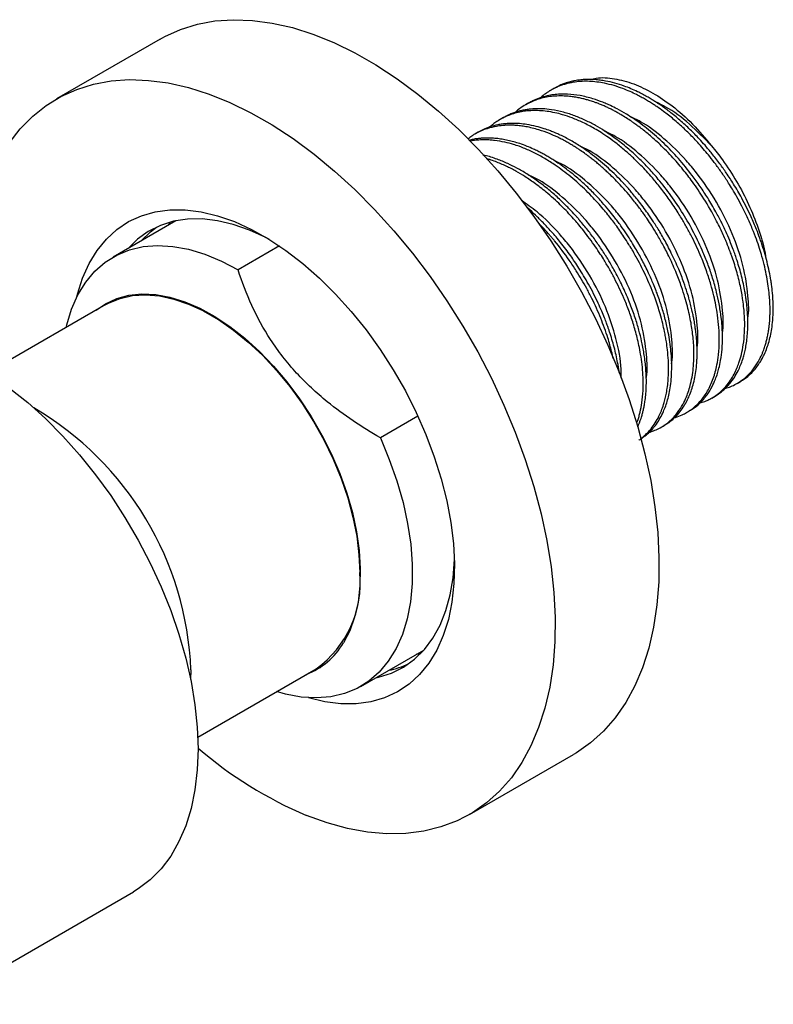
# Model space of a CAD drawing. Units: millimetres. Extents: x 5 to 995, y 5 to 995.
# Drawn here: x 785 to 826, y 770 to 823 of the extents above; entities that cross this region are included whole.
import ezdxf

# ---------------------------------------------------------------- set-up
doc = ezdxf.new("R2010")
doc.units = ezdxf.units.MM

msp = doc.modelspace()

# ---------------------------------------------------------------- linework, layer by layer
at = {"color": 7, "linetype": 'Continuous', "lineweight": 25}
for p, q in [((792.656, 822.287), (786.999, 819.021)), ((814.104, 819.6), (813.931, 819.5)), ((812.722, 818.802), (812.549, 818.702)), ((811.341, 818.005), (811.168, 817.905)), ((809.959, 817.207), (809.786, 817.107)), ((793.511, 812.388), (790.085, 810.41)), ((799.15, 811.013), (796.891, 809.709)), ((789.695, 807.818), (783.251, 804.098)), ((824.071, 803.53), (824.244, 803.63)), ((822.689, 802.733), (822.862, 802.833)), ((821.308, 801.935), (821.481, 802.035)), ((806.689, 801.737), (804.641, 800.555)), ((819.926, 801.138), (820.099, 801.237)), ((803.584, 787.027), (807.01, 789.005)), ((806.792, 788.773), (806.606, 788.772)), ((794.324, 787.922), (794.311, 787.405)), ((794.7, 784.266), (801.144, 787.986)), ((809.497, 780.049), (815.154, 783.315)), ((780.585, 769.709), (791.191, 775.832))]:
    msp.add_line(p, q, dxfattribs=at)
at = {"color": 7, "linetype": 'Continuous', "lineweight": 25, "flags": 128}
for points in [[(792.656, 822.287), (792.907, 822.425), (793.765, 822.811), (794.676, 823.094), (795.635, 823.27), (796.637, 823.339), (797.677, 823.302), (798.75, 823.158), (799.85, 822.907), (800.97, 822.552), (802.106, 822.093), (803.252, 821.535), (804.4, 820.878), (805.547, 820.127), (806.684, 819.286), (807.807, 818.359), (808.91, 817.351), (809.987, 816.267), (811.032, 815.112), (812.04, 813.894), (813.005, 812.618), (813.923, 811.29), (814.789, 809.919), (815.598, 808.51), (816.346, 807.071), (817.029, 805.61), (817.644, 804.135), (818.187, 802.652), (818.656, 801.171), (819.047, 799.697), (819.36, 798.24), (819.592, 796.807), (819.743, 795.405), (819.811, 794.042), (819.796, 792.724), (819.698, 791.459), (819.518, 790.253), (819.256, 789.112), (818.915, 788.042), (818.495, 787.05), (817.999, 786.14), (817.429, 785.316), (816.789, 784.584), (816.082, 783.947), (815.312, 783.408), (815.154, 783.315)], [(784.431, 816.619), (785.036, 817.397), (785.71, 818.082), (786.449, 818.671), (787.25, 819.159), (788.108, 819.546), (789.019, 819.828), (789.978, 820.004), (790.98, 820.074), (792.021, 820.036), (793.093, 819.892), (794.193, 819.641), (795.313, 819.286), (796.449, 818.828), (797.595, 818.269), (798.744, 817.612), (799.89, 816.862), (801.027, 816.02), (802.15, 815.093), (803.253, 814.085), (804.33, 813.001), (805.375, 811.847), (806.383, 810.628), (807.348, 809.352), (808.266, 808.025), (809.132, 806.653), (809.941, 805.244), (810.689, 803.805), (811.372, 802.345), (811.987, 800.869), (812.53, 799.387), (812.999, 797.905), (813.391, 796.432), (813.703, 794.975), (813.936, 793.541), (814.086, 792.139), (814.154, 790.776), (814.139, 789.458), (814.041, 788.193), (813.861, 786.987), (813.599, 785.846), (813.258, 784.777), (812.838, 783.784), (812.342, 782.874), (811.772, 782.051), (811.132, 781.319), (810.425, 780.681), (809.655, 780.142), (808.825, 779.704), (807.94, 779.37), (807.004, 779.141), (806.022, 779.018), (805.001, 779.002), (803.943, 779.092), (802.857, 779.29), (801.746, 779.593), (800.617, 780), (800.617, 780)], [(788.117, 808.243), (788.154, 808.394), (788.43, 809.268), (788.786, 810.062), (789.217, 810.773), (789.721, 811.392), (790.293, 811.917), (790.93, 812.341), (791.626, 812.663), (792.375, 812.878), (793.171, 812.987), (794.008, 812.987), (794.879, 812.878), (795.777, 812.663), (796.696, 812.341), (797.626, 811.917), (798.562, 811.392), (799.495, 810.773), (800.419, 810.062), (801.324, 809.267), (802.205, 808.394), (803.054, 807.45), (803.865, 806.441), (804.63, 805.377), (805.344, 804.266), (806, 803.117), (806.595, 801.939), (807.122, 800.742), (807.577, 799.535), (807.958, 798.328), (808.26, 797.131), (808.482, 795.953), (808.621, 794.804), (808.677, 793.693), (808.649, 792.629), (808.537, 791.62), (808.342, 790.676), (808.066, 789.802), (807.711, 789.007), (807.28, 788.297), (806.776, 787.678), (806.203, 787.153), (805.567, 786.729), (804.871, 786.407), (804.122, 786.192), (803.326, 786.083), (802.489, 786.083), (801.618, 786.192), (800.722, 786.407)], [(798.61, 811.363), (798.401, 811.472), (797.508, 811.881), (796.627, 812.188), (795.766, 812.391), (794.932, 812.487), (794.133, 812.476), (793.374, 812.359), (792.664, 812.135), (792.006, 811.807), (791.409, 811.379), (790.901, 810.881)], [(791.608, 811.29), (792.116, 811.787), (792.444, 812.04)], [(793.107, 812.155), (793.132, 812.199), (793.201, 812.315)], [(787.533, 806.57), (787.57, 806.727), (787.831, 807.581), (788.174, 808.355), (788.595, 809.042), (789.091, 809.635), (789.656, 810.129), (790.287, 810.52), (790.977, 810.804), (791.72, 810.979), (792.51, 811.042), (793.338, 810.994), (794.199, 810.835), (795.083, 810.566), (795.983, 810.189), (796.891, 809.709)], [(789.16, 807.509), (789.672, 807.863), (790.284, 808.147), (790.948, 808.327), (791.658, 808.399), (792.407, 808.363), (793.186, 808.221), (793.989, 807.972), (794.806, 807.62), (795.629, 807.168), (796.451, 806.622), (797.261, 805.985), (798.053, 805.266), (798.818, 804.471), (799.548, 803.609), (800.236, 802.689), (800.874, 801.719), (801.456, 800.71), (801.976, 799.672), (802.429, 798.616), (802.81, 797.553), (803.116, 796.493), (803.342, 795.448), (803.487, 794.428), (803.549, 793.443), (803.528, 792.505), (803.423, 791.621), (803.237, 790.802), (802.97, 790.057), (802.626, 789.391)], [(789.695, 807.818), (789.842, 807.899), (790.464, 808.156), (791.137, 808.309), (791.854, 808.354), (792.608, 808.293), (793.391, 808.125), (794.194, 807.852), (795.01, 807.476), (795.83, 807.003), (796.646, 806.436), (797.449, 805.782), (798.232, 805.046), (798.985, 804.238), (799.703, 803.364), (800.376, 802.434), (800.998, 801.458), (801.563, 800.446), (802.065, 799.407), (802.499, 798.353), (802.86, 797.294), (803.145, 796.241), (803.351, 795.206), (803.475, 794.198), (803.516, 793.228)], [(784.448, 803.273), (785.437, 802.484), (786.407, 801.612), (787.35, 800.662), (788.261, 799.641), (789.133, 798.556), (789.96, 797.416), (790.735, 796.227), (791.455, 794.998), (792.113, 793.738), (792.704, 792.456), (793.226, 791.161), (793.674, 789.861), (794.044, 788.566), (794.335, 787.285), (794.544, 786.027), (794.671, 784.801), (794.713, 783.615)], [(804.641, 800.555), (805.128, 799.388), (805.54, 798.215), (805.873, 797.047), (806.124, 795.893), (806.291, 794.766), (806.372, 793.674), (806.366, 792.628), (806.275, 791.637), (806.098, 790.71), (805.837, 789.856), (805.494, 789.082), (805.073, 788.395), (804.578, 787.802), (804.012, 787.308), (803.381, 786.917), (802.691, 786.633), (801.948, 786.458), (801.159, 786.395), (800.33, 786.443), (799.47, 786.602), (798.982, 786.738)], [(804.4, 787.498), (804.537, 787.528), (805.247, 787.751), (805.904, 788.079), (806.502, 788.508), (807.036, 789.034), (807.5, 789.654), (807.892, 790.361), (808.207, 791.15), (808.443, 792.014), (808.599, 792.945), (808.672, 793.933)], [(794.713, 783.615), (794.671, 782.478), (794.544, 781.397), (794.335, 780.381), (794.044, 779.436), (793.674, 778.569), (793.226, 777.786), (792.704, 777.093), (792.113, 776.494), (791.455, 775.994), (791.191, 775.832)]]:
    msp.add_lwpolyline(points, dxfattribs=at)
at = {"color": 7, "linetype": 'Continuous', "lineweight": 25}
for centre, radius, start, end in [((776.998, 787.237), 17.34, 2.2612, 59.5883), ((797.816, 792.649), 5.729, 305.5137, 5.7985), ((799.144, 791.444), 4.042, 291.2435, 329.4786), ((804.158, 792.62), 4.809, 281.379, 294.7896), ((809.446, 800.82), 22.615, 229.3469, 247.0201)]:
    msp.add_arc(centre, radius, start, end, dxfattribs=at)
for points, knots in [([(824.241, 803.635), (824.298, 803.667), (824.47, 803.764), (824.721, 803.966), (824.981, 804.226), (825.187, 804.486), (825.344, 804.727), (825.461, 804.936), (825.628, 805.278), (825.822, 805.807), (825.961, 806.487), (826.028, 807.163), (826.039, 807.782), (826.002, 808.392), (825.949, 808.84), (825.891, 809.226), (825.816, 809.635), (825.7, 810.145), (825.557, 810.668), (825.42, 811.103), (825.275, 811.517), (825.096, 811.989), (824.783, 812.72), (824.368, 813.548), (823.905, 814.344), (823.503, 814.964), (823.109, 815.521), (822.721, 816.023), (822.345, 816.471), (821.952, 816.907), (821.499, 817.37), (820.956, 817.869), (820.533, 818.214), (820.264, 818.418), (820.132, 818.515), (819.964, 818.636), (819.774, 818.766), (819.573, 818.896), (819.374, 819.019), (819.151, 819.15), (818.903, 819.285), (818.486, 819.496), (817.81, 819.781), (817.129, 819.967), (816.607, 820.048), (816.328, 820.075), (816.075, 820.085), (815.848, 820.083), (815.645, 820.071), (815.467, 820.052), (815.17, 820.008), (814.8, 819.916), (814.404, 819.764), (814.193, 819.647), (814.105, 819.598)], [0, 0, 0, 0, 0.01204, 0.036261, 0.058625, 0.077966, 0.094281, 0.10757, 0.117834, 0.156236, 0.194966, 0.21764, 0.248516, 0.27506, 0.292999, 0.302331, 0.320622, 0.340755, 0.360888, 0.380016, 0.389723, 0.407416, 0.433092, 0.472035, 0.501579, 0.526105, 0.546686, 0.570622, 0.590671, 0.606832, 0.631492, 0.658739, 0.685986, 0.691613, 0.696662, 0.704501, 0.715129, 0.723237, 0.732446, 0.742758, 0.754172, 0.766687, 0.800577, 0.848055, 0.862969, 0.876788, 0.889513, 0.901144, 0.91168, 0.921121, 0.929468, 0.959663, 0.983177, 1, 1, 1, 1]), ([(816.07, 820.083), (816.178, 820.112), (816.579, 820.218), (817.377, 820.149), (818.414, 819.883), (819.478, 819.376), (820.563, 818.65), (821.657, 817.689), (822.336, 816.873), (822.675, 816.464)], [0, 0, 0, 0, 0.057393, 0.212998, 0.368602, 0.518933, 0.66923, 0.834615, 1, 1, 1, 1]), ([(823.423, 803.259), (823.473, 803.273), (823.625, 803.315), (823.877, 803.422), (824.185, 803.59), (824.547, 803.855), (824.904, 804.223), (825.208, 804.673), (825.385, 805.029), (825.485, 805.275), (825.538, 805.417), (825.589, 805.572), (825.643, 805.752), (825.698, 805.971), (825.748, 806.211), (825.776, 806.38), (825.789, 806.47), (825.79, 806.481), (825.796, 806.519), (825.815, 806.665), (825.836, 806.873), (825.852, 807.135), (825.86, 807.378), (825.86, 807.663), (825.848, 807.992), (825.818, 808.384), (825.765, 808.835), (825.682, 809.341), (825.569, 809.877), (825.435, 810.391), (825.284, 810.894), (825.111, 811.4), (824.887, 811.977), (824.623, 812.582), (824.339, 813.161), (824.069, 813.663), (823.826, 814.081), (823.618, 814.418), (823.484, 814.626), (823.365, 814.805), (823.191, 815.062), (822.913, 815.45), (822.595, 815.862), (822.29, 816.233), (822.005, 816.559), (821.723, 816.864), (821.451, 817.141), (821.174, 817.409), (820.894, 817.665), (820.61, 817.91), (820.333, 818.135), (820.025, 818.37), (819.753, 818.564), (819.499, 818.733), (819.296, 818.862), (819.075, 818.994), (818.835, 819.129), (818.555, 819.276), (818.219, 819.435), (817.813, 819.602), (817.346, 819.76), (816.735, 819.913), (816.014, 820.003), (815.417, 819.976), (815.026, 819.91), (814.818, 819.862), (814.614, 819.804), (814.416, 819.734), (814.224, 819.653), (814.037, 819.561), (813.91, 819.489), (813.79, 819.415), (813.655, 819.325), (813.495, 819.208), (813.395, 819.115), (813.363, 819.086)], [0, 0, 0, 0, 0.008576, 0.02622, 0.046044, 0.068049, 0.102069, 0.130672, 0.153855, 0.162132, 0.169413, 0.175697, 0.185271, 0.195639, 0.206525, 0.217929, 0.217973, 0.218319, 0.219286, 0.222952, 0.237213, 0.245505, 0.255274, 0.266522, 0.279248, 0.293452, 0.310978, 0.329276, 0.348345, 0.368186, 0.38329, 0.400833, 0.420817, 0.44324, 0.463817, 0.481645, 0.496723, 0.509051, 0.518628, 0.519768, 0.529185, 0.547598, 0.564405, 0.578251, 0.593107, 0.605698, 0.618289, 0.63088, 0.643471, 0.656062, 0.668653, 0.679894, 0.696081, 0.703942, 0.712594, 0.722038, 0.732274, 0.743301, 0.757944, 0.775352, 0.795524, 0.818459, 0.855899, 0.893339, 0.904042, 0.914746, 0.925449, 0.936153, 0.946856, 0.95756, 0.968263, 0.969534, 0.979263, 0.993432, 1, 1, 1, 1]), ([(822.051, 802.467), (822.092, 802.477), (822.178, 802.497), (822.284, 802.539), (822.419, 802.594), (822.597, 802.678), (822.851, 802.825), (823.151, 803.051), (823.446, 803.345), (823.701, 803.682), (823.898, 804.014), (824.048, 804.332), (824.183, 804.684), (824.307, 805.107), (824.414, 805.654), (824.47, 806.213), (824.482, 806.747), (824.468, 807.188), (824.433, 807.626), (824.387, 808.006), (824.329, 808.374), (824.262, 808.729), (824.173, 809.131), (824.063, 809.555), (823.937, 809.982), (823.834, 810.296), (823.764, 810.496), (823.728, 810.595), (823.644, 810.823), (823.528, 811.117), (823.376, 811.477), (823.228, 811.805), (823.049, 812.178), (822.712, 812.833), (822.226, 813.662), (821.695, 814.433), (821.313, 814.937), (821.041, 815.277), (820.735, 815.637), (820.394, 816.012), (819.951, 816.465), (819.453, 816.927), (818.989, 817.309), (818.668, 817.553), (818.468, 817.697), (818.261, 817.84), (818.024, 817.997), (817.767, 818.154), (817.54, 818.284), (817.349, 818.387), (817.162, 818.483), (816.971, 818.574), (816.774, 818.662), (816.62, 818.726), (816.473, 818.784), (816.302, 818.848), (816.088, 818.919), (815.862, 818.985), (815.648, 819.041), (815.407, 819.093), (815.141, 819.138), (814.817, 819.176), (814.451, 819.192), (814.058, 819.175), (813.683, 819.124), (813.345, 819.044), (813.028, 818.937), (812.713, 818.799), (812.381, 818.603), (812.131, 818.438), (812.011, 818.314), (811.993, 818.295)], [0, 0, 0, 0, 0.006811, 0.014575, 0.019283, 0.031353, 0.047961, 0.069105, 0.094783, 0.117119, 0.137085, 0.154681, 0.169907, 0.191753, 0.215981, 0.243896, 0.262333, 0.280207, 0.295142, 0.312032, 0.322309, 0.3353, 0.350208, 0.365115, 0.380022, 0.394929, 0.397788, 0.400812, 0.40528, 0.421523, 0.431365, 0.442806, 0.455846, 0.470485, 0.512209, 0.545448, 0.557979, 0.571743, 0.58674, 0.602969, 0.620431, 0.648366, 0.670273, 0.681607, 0.690218, 0.696275, 0.708284, 0.720816, 0.729304, 0.737379, 0.74521, 0.753349, 0.761795, 0.770547, 0.773179, 0.780779, 0.792763, 0.800948, 0.81038, 0.821059, 0.832985, 0.846157, 0.86523, 0.884068, 0.902671, 0.921039, 0.936332, 0.953947, 0.973883, 0.996142, 1, 1, 1, 1]), ([(822.861, 802.834), (822.898, 802.855), (822.988, 802.907), (823.134, 803.008), (823.307, 803.145), (823.497, 803.322), (823.791, 803.652), (824.106, 804.144), (824.331, 804.701), (824.45, 805.111), (824.52, 805.406), (824.579, 805.744), (824.625, 806.132), (824.654, 806.605), (824.65, 807.12), (824.616, 807.617), (824.573, 808.003), (824.53, 808.296), (824.479, 808.597), (824.41, 808.95), (824.311, 809.371), (824.196, 809.797), (824.078, 810.182), (823.963, 810.522), (823.847, 810.843), (823.696, 811.23), (823.485, 811.727), (823.219, 812.288), (822.877, 812.941), (822.493, 813.596), (822.061, 814.257), (821.537, 814.984), (820.886, 815.78), (820.084, 816.617), (819.259, 817.347), (818.57, 817.856), (817.999, 818.222), (817.582, 818.459), (817.235, 818.632), (816.976, 818.749), (816.657, 818.883), (816.156, 819.06), (815.512, 819.218), (814.915, 819.287), (814.436, 819.288), (814.067, 819.256), (813.686, 819.189), (813.307, 819.079), (812.974, 818.941), (812.793, 818.84), (812.723, 818.8)], [0, 0, 0, 0, 0.007797, 0.019077, 0.032506, 0.048083, 0.065808, 0.110993, 0.147019, 0.160394, 0.175203, 0.191434, 0.209089, 0.228998, 0.254343, 0.274744, 0.290199, 0.300708, 0.30946, 0.325567, 0.341674, 0.357782, 0.373889, 0.385088, 0.39612, 0.409966, 0.428588, 0.451984, 0.473643, 0.503426, 0.52872, 0.553381, 0.59423, 0.633742, 0.674585, 0.713222, 0.730341, 0.75392, 0.770928, 0.778357, 0.789923, 0.815343, 0.848442, 0.881882, 0.903217, 0.921634, 0.940081, 0.965406, 0.986512, 1, 1, 1, 1]), ([(821.474, 802.047), (821.523, 802.071), (821.737, 802.172), (822.061, 802.46), (822.424, 802.872), (822.693, 803.316), (822.874, 803.712), (822.993, 804.051), (823.091, 804.394), (823.183, 804.827), (823.259, 805.436), (823.281, 806.217), (823.22, 807.05), (823.098, 807.826), (822.943, 808.538), (822.747, 809.24), (822.504, 809.956), (822.176, 810.781), (821.729, 811.727), (821.137, 812.772), (820.484, 813.751), (819.851, 814.567), (819.256, 815.244), (818.695, 815.816), (818.084, 816.369), (817.465, 816.86), (816.883, 817.261), (816.435, 817.53), (816.088, 817.717), (815.81, 817.855), (815.524, 817.983), (815.229, 818.101), (814.926, 818.207), (814.498, 818.334), (814.007, 818.437), (813.517, 818.486), (813.206, 818.49), (813.007, 818.483), (812.837, 818.472), (812.632, 818.448), (812.4, 818.407), (812.175, 818.354), (811.956, 818.286), (811.743, 818.206), (811.601, 818.142), (811.498, 818.09), (811.431, 818.057), (811.371, 818.02), (811.342, 818.002)], [0, 0, 0, 0, 0.0099278, 0.0434038, 0.078122, 0.1072094, 0.1306638, 0.1482792, 0.1627478, 0.1841101, 0.2123635, 0.2475047, 0.2857112, 0.3143067, 0.3389797, 0.3676878, 0.3938682, 0.4194376, 0.4603016, 0.50087, 0.5408202, 0.5789467, 0.605853, 0.6339433, 0.6632176, 0.6945548, 0.7215896, 0.7443209, 0.7567133, 0.7695464, 0.7828201, 0.7965345, 0.8106894, 0.825285, 0.8570393, 0.8812385, 0.8978791, 0.9044402, 0.9119941, 0.9245814, 0.9371687, 0.9497559, 0.9623431, 0.9749302, 0.9875172, 0.9883398, 0.9942338, 1, 1, 1, 1]), ([(822.675, 816.464), (822.278, 816.873), (821.485, 817.69), (820.436, 818.481), (819.822, 818.767), (819.639, 818.853)], [0, 0, 0, 0, 0.413524, 0.825152, 1, 1, 1, 1]), ([(820.665, 801.665), (820.679, 801.668), (820.827, 801.698), (821.041, 801.796), (821.261, 801.906), (821.41, 801.996), (821.565, 802.099), (821.771, 802.261), (821.991, 802.475), (822.193, 802.714), (822.378, 802.979), (822.548, 803.278), (822.7, 803.611), (822.808, 803.913), (822.897, 804.219), (822.983, 804.581), (823.068, 805.137), (823.107, 805.814), (823.082, 806.54), (823.011, 807.194), (822.914, 807.774), (822.794, 808.332), (822.634, 808.939), (822.41, 809.64), (822.152, 810.316), (821.88, 810.94), (821.62, 811.48), (821.337, 812.013), (821.078, 812.461), (820.842, 812.844), (820.624, 813.18), (820.387, 813.525), (820.142, 813.862), (819.903, 814.175), (819.674, 814.46), (819.416, 814.766), (819.141, 815.075), (818.812, 815.422), (818.45, 815.779), (818.016, 816.175), (817.547, 816.562), (817.085, 816.905), (816.676, 817.179), (816.211, 817.462), (815.687, 817.739), (815.105, 817.989), (814.593, 818.161), (814.134, 818.277), (813.712, 818.351), (813.299, 818.389), (812.938, 818.391), (812.611, 818.369), (812.297, 818.324), (811.977, 818.25), (811.691, 818.155), (811.458, 818.057), (811.23, 817.944), (811.001, 817.807), (810.783, 817.652), (810.66, 817.545), (810.605, 817.496)], [0, 0, 0, 0, 0.00227, 0.024768, 0.03957, 0.044084, 0.054233, 0.071244, 0.088256, 0.105267, 0.122278, 0.139632, 0.158399, 0.176777, 0.185425, 0.202905, 0.227183, 0.258255, 0.286024, 0.311317, 0.331097, 0.349012, 0.370788, 0.394877, 0.422085, 0.440983, 0.459882, 0.47878, 0.497679, 0.508321, 0.520791, 0.535091, 0.547466, 0.559842, 0.572218, 0.582044, 0.59789, 0.6118, 0.628386, 0.647646, 0.67017, 0.690198, 0.707732, 0.722771, 0.74985, 0.774769, 0.797527, 0.81642, 0.835313, 0.854206, 0.873099, 0.886168, 0.901724, 0.919831, 0.935682, 0.947607, 0.958775, 0.975079, 0.988803, 1, 1, 1, 1]), ([(824.644, 807.026), (824.647, 807.042), (824.72, 807.414), (824.673, 808.389), (824.434, 809.935), (823.842, 811.691), (822.98, 813.415), (822.079, 814.74), (821.113, 815.899), (820.097, 816.882), (819.049, 817.688), (818.429, 817.976), (818.24, 818.063)], [0, 0, 0, 0, 0.004529, 0.111701, 0.244524, 0.376759, 0.510597, 0.642678, 0.703808, 0.825638, 0.94691, 1, 1, 1, 1]), ([(819.276, 800.862), (819.358, 800.888), (819.54, 800.945), (819.82, 801.073), (820.124, 801.253), (820.475, 801.529), (820.815, 801.903), (821.102, 802.349), (821.297, 802.76), (821.436, 803.138), (821.548, 803.538), (821.636, 803.979), (821.696, 804.487), (821.721, 805.02), (821.708, 805.55), (821.671, 806.021), (821.621, 806.433), (821.556, 806.842), (821.47, 807.277), (821.361, 807.737), (821.22, 808.245), (821.027, 808.841), (820.754, 809.565), (820.417, 810.325), (820.057, 811.033), (819.731, 811.607), (819.444, 812.074), (819.209, 812.431), (819.014, 812.714), (818.841, 812.955), (818.664, 813.193), (818.468, 813.445), (818.213, 813.76), (817.889, 814.136), (817.524, 814.529), (817.218, 814.836), (816.979, 815.062), (816.794, 815.231), (816.607, 815.396), (816.418, 815.555), (816.229, 815.709), (816.084, 815.822), (815.947, 815.926), (815.783, 816.047), (815.585, 816.187), (815.383, 816.321), (815.207, 816.434), (815.01, 816.555), (814.791, 816.681), (814.551, 816.811), (814.234, 816.969), (813.801, 817.16), (813.22, 817.366), (812.692, 817.495), (812.268, 817.558), (811.99, 817.584), (811.738, 817.593), (811.512, 817.59), (811.309, 817.577), (811.13, 817.557), (810.84, 817.512), (810.479, 817.423), (810.134, 817.288), (809.918, 817.181), (809.794, 817.113), (809.696, 817.053), (809.562, 816.97), (809.471, 816.889), (809.403, 816.828)], [0, 0, 0, 0, 0.014533, 0.032266, 0.052502, 0.07524, 0.108352, 0.136394, 0.159365, 0.177263, 0.194932, 0.21752, 0.237677, 0.260589, 0.283287, 0.300166, 0.314465, 0.329471, 0.345184, 0.361604, 0.378732, 0.399029, 0.424374, 0.454764, 0.479133, 0.499953, 0.517222, 0.530941, 0.540319, 0.549697, 0.559074, 0.568452, 0.580089, 0.597917, 0.616273, 0.632324, 0.640732, 0.64914, 0.657548, 0.665957, 0.674365, 0.682773, 0.685115, 0.692425, 0.70429, 0.711026, 0.718662, 0.727197, 0.736633, 0.746968, 0.758203, 0.777757, 0.803132, 0.834328, 0.848184, 0.861045, 0.872912, 0.883783, 0.89366, 0.902542, 0.910429, 0.937566, 0.959188, 0.967931, 0.975294, 0.981278, 0.985882, 1, 1, 1, 1]), ([(820.095, 801.245), (820.146, 801.272), (820.353, 801.382), (820.643, 801.63), (820.95, 801.965), (821.172, 802.285), (821.335, 802.575), (821.52, 802.975), (821.715, 803.554), (821.829, 804.195), (821.871, 804.681), (821.885, 804.958), (821.889, 805.23), (821.884, 805.506), (821.87, 805.788), (821.846, 806.075), (821.823, 806.291), (821.798, 806.48), (821.77, 806.679), (821.729, 806.931), (821.677, 807.203), (821.621, 807.464), (821.55, 807.763), (821.461, 808.099), (821.337, 808.522), (821.152, 809.075), (820.871, 809.8), (820.568, 810.467), (820.291, 811.009), (820.097, 811.367), (819.909, 811.693), (819.731, 811.989), (819.563, 812.254), (819.409, 812.489), (819.146, 812.875), (818.791, 813.36), (818.411, 813.83), (818.155, 814.126), (818.005, 814.295), (817.882, 814.428), (817.542, 814.791), (816.957, 815.36), (816.287, 815.908), (815.803, 816.255), (815.514, 816.449), (815.224, 816.631), (814.933, 816.799), (814.641, 816.953), (814.382, 817.079), (814.135, 817.188), (813.871, 817.295), (813.529, 817.416), (813.1, 817.54), (812.652, 817.632), (812.228, 817.681), (811.869, 817.695), (811.554, 817.684), (811.281, 817.655), (810.967, 817.602), (810.622, 817.51), (810.263, 817.372), (810.055, 817.258), (809.959, 817.206)], [0, 0, 0, 0, 0.010562, 0.043027, 0.069137, 0.091421, 0.109877, 0.124503, 0.162525, 0.203496, 0.21672, 0.22843, 0.240112, 0.251795, 0.263477, 0.275159, 0.286842, 0.289613, 0.297689, 0.310465, 0.319201, 0.329275, 0.340685, 0.353433, 0.367517, 0.388473, 0.415611, 0.448928, 0.46377, 0.47754, 0.49024, 0.501868, 0.512424, 0.52191, 0.530324, 0.559622, 0.582838, 0.592165, 0.599971, 0.606255, 0.611017, 0.651865, 0.692712, 0.706148, 0.719584, 0.733019, 0.746455, 0.75989, 0.773325, 0.782425, 0.794185, 0.810175, 0.830393, 0.854838, 0.874762, 0.892853, 0.90911, 0.923533, 0.936123, 0.960332, 0.981867, 1, 1, 1, 1]), ([(818.717, 800.44), (818.724, 800.444), (818.793, 800.482), (818.91, 800.559), (819.076, 800.681), (819.245, 800.826), (819.429, 801.011), (819.711, 801.35), (820.009, 801.849), (820.228, 802.429), (820.351, 802.897), (820.428, 803.296), (820.485, 803.768), (820.517, 804.423), (820.482, 805.268), (820.365, 806.068), (820.243, 806.652), (820.158, 807.006), (820.062, 807.363), (819.954, 807.722), (819.835, 808.082), (819.734, 808.363), (819.626, 808.648), (819.48, 809.011), (819.231, 809.574), (818.961, 810.118), (818.718, 810.564), (818.526, 810.899), (818.304, 811.267), (818.036, 811.683), (817.725, 812.133), (817.403, 812.566), (817.066, 812.988), (816.709, 813.407), (816.284, 813.867), (815.793, 814.35), (815.284, 814.802), (814.809, 815.18), (814.416, 815.463), (814.11, 815.666), (813.864, 815.819), (813.646, 815.947), (813.429, 816.067), (813.205, 816.183), (812.937, 816.311), (812.609, 816.452), (812.252, 816.584), (811.904, 816.69), (811.582, 816.771), (811.264, 816.832), (810.951, 816.873), (810.683, 816.891), (810.471, 816.894), (810.302, 816.891), (810.126, 816.881), (809.918, 816.859), (809.691, 816.824), (809.537, 816.787), (809.46, 816.768)], [0, 0, 0, 0, 0.001603, 0.015203, 0.027128, 0.04134, 0.057838, 0.076621, 0.123251, 0.160632, 0.178595, 0.19909, 0.222115, 0.247671, 0.290448, 0.333224, 0.347491, 0.361759, 0.376026, 0.390293, 0.40456, 0.418827, 0.42365, 0.438323, 0.461922, 0.490697, 0.5037, 0.516286, 0.531971, 0.549551, 0.569028, 0.590401, 0.607332, 0.627278, 0.650237, 0.676209, 0.704247, 0.727937, 0.747277, 0.762266, 0.772858, 0.783449, 0.79404, 0.804631, 0.816291, 0.833193, 0.852766, 0.868948, 0.885129, 0.901311, 0.917492, 0.933674, 0.943642, 0.951459, 0.961166, 0.972762, 0.986246, 1, 1, 1, 1]), ([(823.264, 806.237), (823.266, 806.25), (823.339, 806.62), (823.291, 807.592), (823.052, 809.138), (822.46, 810.893), (821.598, 812.617), (820.698, 813.942), (819.731, 815.102), (818.716, 816.085), (817.672, 816.888), (817.056, 817.174), (816.872, 817.259)], [0, 0, 0, 0, 0.003693, 0.111085, 0.244179, 0.376684, 0.510796, 0.643147, 0.704401, 0.826481, 0.948001, 1, 1, 1, 1]), ([(818.81, 800.514), (818.814, 800.517), (818.879, 800.562), (819.005, 800.667), (819.193, 800.844), (819.485, 801.175), (819.797, 801.668), (820.019, 802.224), (820.137, 802.634), (820.205, 802.929), (820.264, 803.267), (820.309, 803.65), (820.338, 804.152), (820.331, 804.724), (820.282, 805.303), (820.224, 805.738), (820.168, 806.071), (820.103, 806.402), (820.009, 806.82), (819.887, 807.279), (819.744, 807.741), (819.521, 808.393), (819.161, 809.275), (818.698, 810.202), (818.376, 810.76), (818.241, 810.984), (818.209, 811.037), (818.098, 811.217), (817.853, 811.601), (817.475, 812.144), (817.092, 812.644), (816.764, 813.042), (816.466, 813.384), (816.124, 813.751), (815.606, 814.267), (814.91, 814.881), (814.235, 815.376), (813.748, 815.686), (813.456, 815.858), (813.163, 816.017), (812.87, 816.162), (812.578, 816.292), (812.352, 816.383), (812.124, 816.466), (811.833, 816.563), (811.387, 816.681), (810.961, 816.754), (810.615, 816.785), (810.357, 816.796), (810.076, 816.791), (809.785, 816.768), (809.596, 816.733), (809.509, 816.716)], [0, 0, 0, 0, 0.0010109, 0.015663, 0.0326444, 0.0519051, 0.1010649, 0.1403117, 0.1548433, 0.1709662, 0.1886803, 0.2079855, 0.228914, 0.2615522, 0.2872878, 0.3061181, 0.3180412, 0.3300668, 0.3480599, 0.3704886, 0.387077, 0.4050431, 0.4505695, 0.495172, 0.5201613, 0.521797, 0.5239522, 0.5270797, 0.5450471, 0.5743081, 0.6000334, 0.6150817, 0.6321316, 0.6511829, 0.6722354, 0.7164943, 0.7607528, 0.7755143, 0.7902758, 0.8050373, 0.8197987, 0.8345601, 0.8493214, 0.8542863, 0.8694627, 0.8939114, 0.9235296, 0.9370897, 0.9500285, 0.9661675, 0.9843487, 1, 1, 1, 1]), ([(821.883, 805.445), (821.885, 805.455), (821.957, 805.824), (821.909, 806.794), (821.671, 808.34), (821.079, 810.096), (820.217, 811.82), (819.316, 813.145), (818.35, 814.304), (817.334, 815.287), (816.291, 816.09), (815.676, 816.376), (815.492, 816.461)], [0, 0, 0, 0, 0.0032067, 0.1106662, 0.2438446, 0.3764336, 0.5106306, 0.6430655, 0.7043588, 0.8265157, 0.9481128, 1, 1, 1, 1]), ([(822.675, 816.464), (822.875, 816.216), (823.364, 815.607), (824.054, 814.537), (824.716, 813.281), (825.222, 811.992), (825.525, 811.03), (825.602, 810.528), (825.615, 810.441)], [0, 0, 0, 0, 0.141185, 0.345179, 0.549173, 0.753167, 0.957161, 1, 1, 1, 1]), ([(818.653, 801.157), (818.717, 801.31), (818.797, 801.502), (818.881, 801.771), (818.928, 801.942), (818.976, 802.144), (819.021, 802.367), (819.065, 802.648), (819.1, 802.97), (819.122, 803.345), (819.127, 803.749), (819.104, 804.298), (819.035, 804.947), (818.912, 805.641), (818.785, 806.181), (818.671, 806.599), (818.57, 806.934), (818.454, 807.285), (818.321, 807.653), (818.171, 808.037), (817.942, 808.575), (817.647, 809.195), (817.309, 809.82), (817.084, 810.202), (816.96, 810.405), (816.909, 810.485), (816.819, 810.629), (816.682, 810.84), (816.491, 811.122), (816.294, 811.4), (816.091, 811.674), (815.884, 811.941), (815.672, 812.204), (815.522, 812.38), (815.408, 812.512), (815.266, 812.674), (815.068, 812.889), (814.836, 813.13), (814.628, 813.339), (814.386, 813.57), (814.11, 813.82), (813.712, 814.16), (813.211, 814.547), (812.629, 814.938), (812.089, 815.253), (811.548, 815.523), (810.967, 815.755), (810.515, 815.911), (810.267, 815.951), (810.235, 815.956)], [0, 0, 0, 0, 0.036621, 0.046023, 0.059607, 0.073747, 0.088443, 0.105013, 0.129488, 0.150197, 0.174419, 0.202153, 0.2457, 0.283348, 0.315098, 0.331853, 0.349427, 0.367818, 0.387028, 0.407056, 0.427902, 0.471419, 0.504886, 0.528301, 0.533872, 0.538325, 0.541661, 0.557692, 0.573722, 0.589753, 0.605783, 0.621814, 0.637844, 0.653874, 0.654925, 0.662927, 0.684908, 0.697321, 0.711803, 0.728354, 0.746973, 0.767661, 0.807871, 0.845457, 0.880419, 0.912098, 0.949754, 0.993385, 1, 1, 1, 1]), ([(818.599, 801.354), (818.618, 801.405), (818.665, 801.525), (818.726, 801.732), (818.808, 802.049), (818.894, 802.509), (818.956, 803.171), (818.954, 803.875), (818.898, 804.542), (818.821, 805.089), (818.728, 805.578), (818.601, 806.136), (818.423, 806.772), (818.176, 807.491), (817.918, 808.137), (817.654, 808.721), (817.387, 809.259), (817.097, 809.79), (816.819, 810.258), (816.546, 810.687), (816.268, 811.098), (815.961, 811.521), (815.662, 811.905), (815.4, 812.222), (815.128, 812.536), (814.841, 812.849), (814.509, 813.188), (814.155, 813.527), (813.68, 813.947), (813.127, 814.383), (812.545, 814.782), (812.099, 815.048), (811.757, 815.232), (811.485, 815.366), (811.2, 815.494), (810.903, 815.612), (810.638, 815.706), (810.474, 815.753), (810.411, 815.77)], [0, 0, 0, 0, 0.012301, 0.029642, 0.047385, 0.083316, 0.1272, 0.179034, 0.214531, 0.246142, 0.273866, 0.297703, 0.339694, 0.379069, 0.415829, 0.445677, 0.475524, 0.505372, 0.53522, 0.55588, 0.580444, 0.608513, 0.633298, 0.65293, 0.670231, 0.695876, 0.717611, 0.743055, 0.772207, 0.817865, 0.857355, 0.890674, 0.908157, 0.926535, 0.945808, 0.965978, 0.987043, 1, 1, 1, 1]), ([(820.492, 804.598), (820.498, 804.625), (820.574, 805.009), (820.529, 805.996), (820.289, 807.543), (819.697, 809.298), (818.835, 811.022), (817.935, 812.347), (816.968, 813.507), (815.952, 814.489), (814.909, 815.292), (814.294, 815.578), (814.11, 815.664)], [0, 0, 0, 0, 0.008021, 0.114962, 0.247497, 0.379446, 0.512995, 0.64479, 0.705787, 0.827354, 0.948364, 1, 1, 1, 1]), ([(819.119, 803.842), (819.121, 803.855), (819.194, 804.226), (819.146, 805.199), (818.907, 806.745), (818.316, 808.501), (817.454, 810.224), (816.553, 811.55), (815.586, 812.709), (814.571, 813.692), (813.521, 814.499), (812.899, 814.788), (812.708, 814.876)], [0, 0, 0, 0, 0.003916, 0.111095, 0.243926, 0.376169, 0.510016, 0.642106, 0.703239, 0.825078, 0.946358, 1, 1, 1, 1]), ([(817.747, 803.819), (817.751, 803.98), (817.766, 804.64), (817.51, 805.958), (816.938, 807.7), (816.071, 809.427), (815.172, 810.754), (814.204, 811.907), (813.325, 812.798), (812.605, 813.292), (812.317, 813.491)], [0, 0, 0, 0, 0.051016, 0.209471, 0.367224, 0.526891, 0.684462, 0.757388, 0.90273, 1, 1, 1, 1]), ([(817.652, 804.095), (817.642, 804.163), (817.621, 804.316), (817.572, 804.608), (817.5, 804.971), (817.401, 805.393), (817.285, 805.818), (817.179, 806.162), (817.095, 806.417), (817.031, 806.602), (816.95, 806.825), (816.837, 807.119), (816.686, 807.487), (816.489, 807.929), (816.25, 808.419), (815.986, 808.917), (815.718, 809.381), (815.465, 809.792), (815.229, 810.15), (814.902, 810.622), (814.485, 811.177), (813.978, 811.778), (813.519, 812.273), (813.089, 812.694), (812.792, 812.97), (812.631, 813.103), (812.614, 813.118)], [0, 0, 0, 0, 0.022108, 0.049064, 0.092655, 0.136246, 0.179836, 0.223425, 0.241345, 0.257284, 0.279856, 0.309062, 0.346773, 0.391763, 0.444032, 0.497763, 0.546623, 0.590611, 0.629728, 0.663973, 0.747662, 0.820544, 0.882616, 0.937904, 0.993193, 1, 1, 1, 1]), ([(817.316, 804.885), (817.289, 805.012), (817.212, 805.38), (816.999, 806.113), (816.654, 807.084), (816.249, 807.985), (815.885, 808.686), (815.603, 809.186), (815.288, 809.701), (814.814, 810.417), (814.389, 810.977), (814.067, 811.365), (813.993, 811.453), (813.896, 811.566), (813.725, 811.762), (813.495, 812.015), (813.301, 812.21), (813.209, 812.302)], [0, 0, 0, 0, 0.049137, 0.14303, 0.278408, 0.415732, 0.48443, 0.548555, 0.611208, 0.689357, 0.840516, 0.850834, 0.863322, 0.880472, 0.902282, 0.953876, 1, 1, 1, 1]), ([(804.641, 800.555), (804.14, 800.858), (803.139, 801.464), (801.579, 802.62), (800.3, 803.808), (799.315, 804.976), (798.454, 806.189), (797.585, 807.77), (797.124, 809.058), (796.891, 809.709)], [0, 0, 0, 0, 0.136939, 0.27377, 0.454432, 0.548167, 0.64191, 0.819003, 1, 1, 1, 1])]:
    msp.add_open_spline(points, degree=3, knots=knots, dxfattribs=at)

doc.saveas('drawing.dxf')
